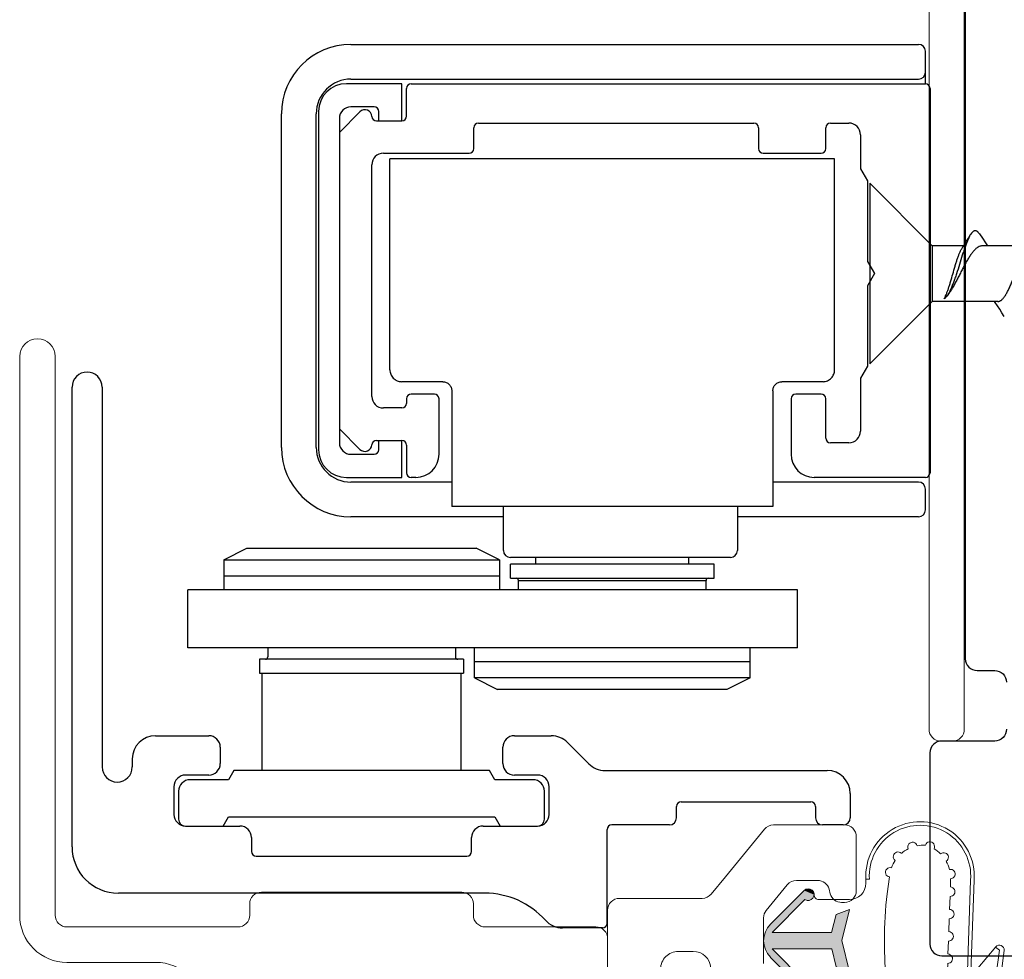
# Model space of a CAD drawing. Units: inches. Extents: x 122 to 738, y -12 to 212.
# Drawn here: x 178 to 180, y 182 to 183 of the extents above; entities that cross this region are included whole.
import ezdxf

# ---------------------------------------------------------------- set-up
doc = ezdxf.new("R2010")
doc.units = ezdxf.units.IN
doc.header["$LTSCALE"] = 75
doc.header["$MEASUREMENT"] = 0
doc.linetypes.add('Linienart_1', pattern=[0])
for name, color, linetype, lineweight in [('Aluminum', 2, 'Continuous', 5), ('GASKET', 1, 'Continuous', 13), ('SASH', 3, 'Continuous', 18)]:
    doc.layers.add(name, color=color, linetype=linetype, lineweight=lineweight)
doc.layers.add('FRAME', color=3, linetype='Continuous')

# ---------------------------------------------------------------- blocks, each defined once
blk = doc.blocks.new('CW-M2')
at = {"layer": 'FRAME'}
for points in [[(-3.7315, 30.0145), (-3.7315, 29.4353), (-3.7315, 28.856, -0.414214), (-3.7515, 28.836), (-3.7815, 28.836, 0.414214), (-3.8015, 28.816)], [(-3.8015, 28.736, 0.414214), (-3.7815, 28.716), (-3.6915, 28.716, -0.414214), (-3.6715, 28.696), (-3.6715, 28.371, -0.414214), (-3.6915, 28.351), (-3.8665, 28.351, -0.414214)]]:
    blk.add_lwpolyline(points, format="xyb", dxfattribs=at)
blk = doc.blocks.new('M GASKET')
at = {"layer": 'GASKET'}
for points in [[(1571.153, 1189.5698), (1571.1454, 1189.6004), (1571.1454, 1189.6004), (1571.0442, 1189.6004), (1571.1, 1189.5443), (1571.1, 1189.5443), (1571.1003, 1189.5445), (1571.1006, 1189.5446), (1571.1009, 1189.5448), (1571.1013, 1189.545), (1571.1016, 1189.5451), (1571.1019, 1189.5452), (1571.1022, 1189.5454), (1571.1026, 1189.5455), (1571.1029, 1189.5456), (1571.1032, 1189.5457), (1571.1036, 1189.5457), (1571.1039, 1189.5458), (1571.1043, 1189.5459), (1571.1046, 1189.5459), (1571.105, 1189.5459), (1571.1053, 1189.5459), (1571.1057, 1189.5459), (1571.106, 1189.5459), (1571.1063, 1189.5459), (1571.1067, 1189.5459), (1571.107, 1189.5458), (1571.1074, 1189.5458), (1571.1077, 1189.5457), (1571.1081, 1189.5456), (1571.1084, 1189.5455), (1571.1087, 1189.5454), (1571.1091, 1189.5453), (1571.1094, 1189.5452), (1571.1097, 1189.545), (1571.11, 1189.5449), (1571.1103, 1189.5447), (1571.1106, 1189.5445), (1571.1109, 1189.5444), (1571.1112, 1189.5442), (1571.1115, 1189.544), (1571.1118, 1189.5437), (1571.1121, 1189.5435), (1571.1123, 1189.5433), (1571.1126, 1189.543), (1571.1128, 1189.5428), (1571.113, 1189.5425), (1571.1133, 1189.5423), (1571.1135, 1189.542), (1571.1137, 1189.5417), (1571.1139, 1189.5414), (1571.1141, 1189.5411), (1571.1143, 1189.5408), (1571.1144, 1189.5405), (1571.1146, 1189.5402), (1571.1147, 1189.5399), (1571.1149, 1189.5396), (1571.115, 1189.5392), (1571.1151, 1189.5389), (1571.1152, 1189.5386), (1571.1153, 1189.5382), (1571.1153, 1189.5379), (1571.1154, 1189.5376), (1571.1155, 1189.5372), (1571.1155, 1189.5369), (1571.1155, 1189.5365), (1571.1155, 1189.5362), (1571.1155, 1189.5362), (1571.1155, 1189.5362), (1571.1155, 1189.5358), (1571.1155, 1189.5355), (1571.1155, 1189.5351), (1571.1155, 1189.5348), (1571.1154, 1189.5344), (1571.1154, 1189.5341), (1571.1153, 1189.5337), (1571.1152, 1189.5334), (1571.1151, 1189.5331), (1571.115, 1189.5327), (1571.1149, 1189.5324), (1571.1148, 1189.5321), (1571.1146, 1189.5318), (1571.1145, 1189.5314), (1571.1143, 1189.5311), (1571.1141, 1189.5308), (1571.114, 1189.5305), (1571.1138, 1189.5302), (1571.1136, 1189.53), (1571.1134, 1189.5297), (1571.1131, 1189.5294), (1571.1129, 1189.5292), (1571.1127, 1189.5289), (1571.1124, 1189.5287), (1571.1121, 1189.5284), (1571.1119, 1189.5282), (1571.1116, 1189.528), (1571.1113, 1189.5278), (1571.111, 1189.5276), (1571.1107, 1189.5274), (1571.1104, 1189.5272), (1571.1101, 1189.5271), (1571.1098, 1189.5269), (1571.1095, 1189.5268), (1571.1092, 1189.5266), (1571.1089, 1189.5265), (1571.1085, 1189.5264), (1571.1082, 1189.5263), (1571.1079, 1189.5262), (1571.1075, 1189.5261), (1571.1072, 1189.5261), (1571.1068, 1189.526), (1571.1065, 1189.526), (1571.1061, 1189.5259), (1571.1058, 1189.5259), (1571.1054, 1189.5259), (1571.1051, 1189.5259), (1571.1047, 1189.526), (1571.1044, 1189.526), (1571.104, 1189.526), (1571.1037, 1189.5261), (1571.1034, 1189.5262), (1571.103, 1189.5263), (1571.1027, 1189.5264), (1571.1023, 1189.5265), (1571.102, 1189.5266), (1571.1017, 1189.5267), (1571.1014, 1189.5268), (1571.1011, 1189.527), (1571.1007, 1189.5272), (1571.1004, 1189.5273), (1571.1001, 1189.5275), (1571.0999, 1189.5277), (1571.0996, 1189.5279), (1571.0993, 1189.5281), (1571.099, 1189.5283), (1571.0988, 1189.5286), (1571.0985, 1189.5288), (1571.0985, 1189.5289), (1571.0985, 1189.5289), (1571.0414, 1189.5861), (1571.0404, 1189.5871), (1571.0395, 1189.5882), (1571.0386, 1189.5892), (1571.0378, 1189.5903), (1571.0369, 1189.5915), (1571.0362, 1189.5926), (1571.0354, 1189.5938), (1571.0347, 1189.595), (1571.0341, 1189.5963), (1571.0335, 1189.5975), (1571.0329, 1189.5988), (1571.0324, 1189.6001), (1571.0319, 1189.6014), (1571.0315, 1189.6027), (1571.0311, 1189.6041), (1571.0307, 1189.6054), (1571.0305, 1189.6068), (1571.0302, 1189.6082), (1571.03, 1189.6096), (1571.0299, 1189.6109), (1571.0298, 1189.6123), (1571.0297, 1189.6137), (1571.0297, 1189.6151), (1571.0298, 1189.6165), (1571.0299, 1189.6179), (1571.03, 1189.6193), (1571.0302, 1189.6207), (1571.0305, 1189.6221), (1571.0308, 1189.6234), (1571.0311, 1189.6248), (1571.0315, 1189.6261), (1571.0319, 1189.6274), (1571.0324, 1189.6288), (1571.0329, 1189.6301), (1571.0335, 1189.6313), (1571.0341, 1189.6326), (1571.0348, 1189.6338), (1571.0355, 1189.635), (1571.0362, 1189.6362), (1571.037, 1189.6374), (1571.0378, 1189.6385), (1571.0387, 1189.6396), (1571.0396, 1189.6407), (1571.0405, 1189.6417), (1571.0414, 1189.6426), (1571.0414, 1189.6426), (1571.0985, 1189.6998), (1571.0985, 1189.6998), (1571.107, 1189.6962), (1571.1155, 1189.6925), (1571.1155, 1189.6925), (1571.1155, 1189.6922), (1571.1155, 1189.6919), (1571.1155, 1189.6915), (1571.1154, 1189.6912), (1571.1153, 1189.6908), (1571.1153, 1189.6905), (1571.1152, 1189.6901), (1571.1151, 1189.6898), (1571.115, 1189.6895), (1571.1149, 1189.6891), (1571.1147, 1189.6888), (1571.1146, 1189.6885), (1571.1144, 1189.6882), (1571.1143, 1189.6879), (1571.1141, 1189.6876), (1571.1139, 1189.6873), (1571.1137, 1189.687), (1571.1135, 1189.6867), (1571.1133, 1189.6864), (1571.113, 1189.6862), (1571.1128, 1189.6859), (1571.1126, 1189.6857), (1571.1123, 1189.6854), (1571.1121, 1189.6852), (1571.1118, 1189.685), (1571.1115, 1189.6848), (1571.1112, 1189.6846), (1571.1109, 1189.6844), (1571.1106, 1189.6842), (1571.1103, 1189.684), (1571.11, 1189.6838), (1571.1097, 1189.6837), (1571.1094, 1189.6836), (1571.1091, 1189.6834), (1571.1087, 1189.6833), (1571.1084, 1189.6832), (1571.1081, 1189.6831), (1571.1077, 1189.683), (1571.1074, 1189.683), (1571.107, 1189.6829), (1571.1067, 1189.6829), (1571.1063, 1189.6828), (1571.106, 1189.6828), (1571.1057, 1189.6828), (1571.1053, 1189.6828), (1571.105, 1189.6828), (1571.1046, 1189.6828), (1571.1043, 1189.6829), (1571.1039, 1189.6829), (1571.1036, 1189.683), (1571.1032, 1189.6831), (1571.1029, 1189.6831), (1571.1026, 1189.6832), (1571.1022, 1189.6834), (1571.1019, 1189.6835), (1571.1016, 1189.6836), (1571.1013, 1189.6838), (1571.1009, 1189.6839), (1571.1006, 1189.6841), (1571.1003, 1189.6842), (1571.1, 1189.6844), (1571.1, 1189.6844), (1571.1, 1189.6844), (1571.0442, 1189.6284), (1571.1452, 1189.6284), (1571.1452, 1189.6284), (1571.1529, 1189.6589), (1571.1757, 1189.6672), (1571.1757, 1189.6672), (1571.1624, 1189.6147), (1571.1757, 1189.5616)], [(1571.1155, 1189.6925), (1571.107, 1189.6962), (1571.0985, 1189.6998), (1571.0985, 1189.6998), (1571.0987, 1189.7001), (1571.099, 1189.7003), (1571.0992, 1189.7005), (1571.0995, 1189.7008), (1571.0998, 1189.701), (1571.1001, 1189.7012), (1571.1004, 1189.7013), (1571.1007, 1189.7015), (1571.101, 1189.7017), (1571.1013, 1189.7018), (1571.1016, 1189.702), (1571.1019, 1189.7021), (1571.1023, 1189.7022), (1571.1026, 1189.7023), (1571.1029, 1189.7024), (1571.1033, 1189.7025), (1571.1036, 1189.7026), (1571.104, 1189.7027), (1571.1043, 1189.7027), (1571.1047, 1189.7027), (1571.105, 1189.7028), (1571.1053, 1189.7028), (1571.1057, 1189.7028), (1571.106, 1189.7028), (1571.1064, 1189.7028), (1571.1067, 1189.7027), (1571.1071, 1189.7027), (1571.1074, 1189.7026), (1571.1078, 1189.7025), (1571.1081, 1189.7025), (1571.1084, 1189.7024), (1571.1088, 1189.7022), (1571.1091, 1189.7021), (1571.1094, 1189.702), (1571.1098, 1189.7019), (1571.1101, 1189.7017), (1571.1104, 1189.7015), (1571.1107, 1189.7014), (1571.111, 1189.7012), (1571.1113, 1189.701), (1571.1115, 1189.7008), (1571.1118, 1189.7006), (1571.1121, 1189.7003), (1571.1123, 1189.7001), (1571.1126, 1189.6999), (1571.1128, 1189.6996), (1571.1131, 1189.6994), (1571.1133, 1189.6991), (1571.1135, 1189.6988), (1571.1137, 1189.6985), (1571.1139, 1189.6982), (1571.1141, 1189.698), (1571.1143, 1189.6977), (1571.1144, 1189.6973), (1571.1146, 1189.697), (1571.1147, 1189.6967), (1571.1149, 1189.6964), (1571.115, 1189.6961), (1571.1151, 1189.6957), (1571.1152, 1189.6954), (1571.1153, 1189.6951), (1571.1154, 1189.6947), (1571.1154, 1189.6944), (1571.1155, 1189.694), (1571.1155, 1189.6937), (1571.1155, 1189.6933), (1571.1155, 1189.693), (1571.1155, 1189.6926)]]:
    blk.add_hatch(color=256, dxfattribs=at).paths.add_polyline_path(points)
at = {"layer": 'GASKET', "linetype": 'Linienart_1', "lineweight": 18}
for p, q in [((1571.2036, 1189.7121), (1571.2036, 1189.7188)), ((1571.2036, 1189.7188), (1571.2096, 1189.7188)), ((1571.2396, 1189.6941), (1571.2436, 1189.7227)), ((1571.3471, 1189.7057), (1571.3476, 1189.7187)), ((1571.3747, 1189.5218), (1571.3816, 1189.7175)), ((1571.3782, 1189.4507), (1571.3876, 1189.7173)), ((1571.0414, 1189.6426), (1571.0985, 1189.6998)), ((1571.0442, 1189.6284), (1571.1, 1189.6844)), ((1571.1235, 1189.6844), (1571.1756, 1189.6844)), ((1571.3458, 1189.6677), (1571.3466, 1189.6897)), ((1571.1757, 1189.6672), (1571.1529, 1189.6589)), ((1571.1624, 1189.6147), (1571.1757, 1189.6672)), ((1571.1529, 1189.6589), (1571.1452, 1189.6284)), ((1571.3445, 1189.6297), (1571.3452, 1189.6517)), ((1571.0442, 1189.6284), (1571.1452, 1189.6284)), ((1571.1624, 1189.6147), (1571.1757, 1189.5616)), ((1571.3431, 1189.5918), (1571.3439, 1189.6138)), ((1571.0442, 1189.6004), (1571.1, 1189.5443)), ((1571.0442, 1189.6004), (1571.1454, 1189.6004)), ((1571.153, 1189.5698), (1571.1454, 1189.6004)), ((1571.4244, 1189.604), (1571.3938, 1189.5679)), ((1571.3973, 1189.3497), (1571.4304, 1189.5982)), ((1571.412, 1189.3988), (1571.4384, 1189.5977)), ((1571.4304, 1189.5982), (1571.4241, 1189.6036)), ((1571.0414, 1189.5861), (1571.0985, 1189.5289)), ((1571.1757, 1189.5616), (1571.153, 1189.5698)), ((1571.3418, 1189.5538), (1571.3426, 1189.5758)), ((1571.3782, 1189.4507), (1571.3938, 1189.5679)), ((1571.1235, 1189.5444), (1571.1755, 1189.5444)), ((1571.2395, 1189.4999), (1571.2395, 1189.5366)), ((1571.3404, 1189.5158), (1571.3412, 1189.5378)), ((1571.2035, 1189.4661), (1571.2035, 1189.5173)), ((1571.3391, 1189.4778), (1571.3399, 1189.4998)), ((1571.3317, 1189.4404), (1571.3354, 1189.4621)), ((1571.2099, 1189.373), (1571.2399, 1189.4471)), ((1571.2325, 1189.4581), (1571.2115, 1189.4581)), ((1571.2635, 1189.4094), (1571.2733, 1189.4336)), ((1571.3587, 1189.4137), (1571.3431, 1189.4291)), ((1571.2219, 1189.4026), (1571.2499, 1189.3913)), ((1571.3678, 1189.3732), (1571.3723, 1189.407)), ((1571.2499, 1189.3913), (1571.2618, 1189.352)), ((1571.2797, 1189.382), (1571.3286, 1189.3762)), ((1571.2618, 1189.352), (1571.2099, 1189.373)), ((1571.2593, 1189.3603), (1571.326, 1189.3524)), ((1571.3679, 1189.3573), (1571.3355, 1189.3741)), ((1571.4291, 1189.3599), (1571.3994, 1189.339)), ((1571.2618, 1189.352), (1571.3221, 1189.3448)), ((1571.3462, 1189.3338), (1571.329, 1189.3427)), ((1571.3485, 1189.3422), (1571.3328, 1189.3503)), ((1571.3926, 1189.3446), (1571.3605, 1189.3401)), ((1571.3927, 1189.3366), (1571.3581, 1189.3317))]:
    blk.add_line(p, q, dxfattribs=at)
for centre, radius, start, end in [((1571.2956, 1189.7244), 0.0922, 355.5978, 183.4544), ((1571.2956, 1189.7244), 0.0862, 355.4304, 183.6966), ((1571.2829, 1189.7738), 0.008, 14.9341, 202.8281), ((1571.3123, 1189.7743), 0.008, 333.0264, 160.9204), ((1571.2581, 1189.7573), 0.008, 44.6511, 232.5451), ((1571.3017, 1189.7188), 0.0581, 116.7751, 130.7041), ((1571.3017, 1189.7188), 0.0581, 87.0581, 100.9871), ((1571.2895, 1189.7208), 0.0581, 45.1504, 59.0794), ((1571.3358, 1189.756), 0.008, 303.3094, 131.2034), ((1571.3017, 1189.7188), 0.0581, 146.4921, 160.4211), ((1571.2895, 1189.7208), 0.0581, 14.7295, 29.3624), ((1571.2448, 1189.7306), 0.008, 74.3681, 261.1934), ((1571.3472, 1189.7277), 0.008, 272.8885, 100.7825), ((1571.1756, 1189.7124), 0.028, 270, 359.3943), ((1571.2895, 1189.7208), 0.0581, 357.9788, 358.9415), ((1571.1055, 1189.6928), 0.01, 236.6357, 135.0988), ((1571.9145, 1189.6147), 0.6796, 173.2859, 186.5964), ((1571.3469, 1189.6977), 0.008, 267.9788, 87.9788), ((1571.1235, 1189.6924), 0.008, 178.6401, 270), ((1571.3455, 1189.6597), 0.008, 267.9788, 87.9788), ((1571.0697, 1189.6144), 0.04, 135.0988, 224.9012), ((1571.3442, 1189.6218), 0.008, 267.9788, 87.9788), ((1571.4305, 1189.5988), 0.008, 352.4144, 139.6745), ((1571.3428, 1189.5838), 0.008, 267.9788, 87.9788), ((1571.1055, 1189.5359), 0.01, 224.9012, 123.3643), ((1571.1235, 1189.5364), 0.008, 90, 181.3599), ((1571.1755, 1189.5164), 0.028, 1.8751, 90), ((1571.3415, 1189.5458), 0.008, 267.9788, 87.9788), ((1571.3402, 1189.5078), 0.008, 267.9788, 87.9788), ((1571.2475, 1189.4999), 0.008, 180.0508, 253.2866), ((1571.2325, 1189.4501), 0.044, 337.9364, 73.287), ((1571.3366, 1189.4701), 0.00812, 261.2305, 72.2957), ((1571.2115, 1189.4661), 0.008, 180.0508, 270), ((1571.2325, 1189.4501), 0.008, 337.9448, 90), ((1571.3374, 1189.4348), 0.008, 315.2814, 135.2814), ((1571.2821, 1189.4019), 0.02, 157.9448, 263.226), ((1571.3644, 1189.408), 0.008, 352.4144, 135.2814), ((1571.4238, 1189.3972), 0.012, 172.4144, 263.8923), ((1571.3263, 1189.3564), 0.02, 62.5921, 83.226), ((1571.4211, 1189.3714), 0.014, 305.1118, 83.8923), ((1571.3668, 1189.3652), 0.008, 277.972, 82.4144), ((1571.3198, 1189.3249), 0.02, 62.5921, 83.226), ((1571.3236, 1189.3325), 0.02, 62.5921, 83.226), ((1571.3914, 1189.3505), 0.006, 282.0086, 352.4144), ((1571.3554, 1189.3515), 0.02, 242.5921, 277.972), ((1571.3577, 1189.3599), 0.02, 242.5921, 277.972), ((1571.3914, 1189.3505), 0.014, 275.3298, 305.1118)]:
    blk.add_arc(centre, radius, start, end, dxfattribs=at)

msp = doc.modelspace()

# ---------------------------------------------------------------- linework, layer by layer
at = {"color": 2, "linetype": 'Continuous'}
for p, q in [((178.87625, 183.13596), (179.84081, 183.13596)), ((179.85263, 183.06903), (179.85263, 183.12415)), ((178.87625, 183.0769), (179.84081, 183.0769)), ((178.96286, 183.06903), (178.86838, 183.06903)), ((178.96286, 183.00604), (178.96286, 183.06903)), ((178.97074, 183.01391), (178.97074, 183.06116)), ((178.97861, 183.06903), (179.85263, 183.06903)), ((178.91562, 183.02966), (178.87625, 183.02966)), ((178.75814, 182.45092), (178.75814, 183.01785)), ((178.81719, 182.45092), (178.81719, 183.01785)), ((178.82113, 183.02179), (178.82113, 182.44698)), ((178.85656, 182.98635), (178.89154, 183.02133)), ((178.85656, 183.00998), (178.85656, 182.4588)), ((178.92349, 183.00604), (178.92349, 183.02179)), ((178.91956, 183.00604), (178.96286, 183.00604)), ((179.08491, 182.95879), (179.08491, 182.99423)), ((179.09278, 183.0021), (179.56129, 183.0021)), ((179.56916, 182.99423), (179.56916, 182.95879)), ((179.68333, 182.95879), (179.68333, 182.99423)), ((179.69121, 183.0021), (179.7227, 183.0021)), ((179.74239, 182.98242), (179.74239, 182.92413)), ((178.93137, 182.95092), (179.07704, 182.95092)), ((178.94244, 182.58285), (178.94244, 182.94108)), ((179.69835, 182.94108), (178.94244, 182.94108)), ((179.57704, 182.95092), (179.67546, 182.95092)), ((179.69835, 182.58285), (179.69835, 182.94108)), ((178.91168, 182.53754), (178.91168, 182.93124)), ((179.74239, 182.92413), (179.7542, 182.90368)), ((179.7542, 182.90368), (179.7542, 182.76665)), ((179.86444, 182.79344), (179.75814, 182.89974)), ((179.75814, 182.89974), (179.75814, 182.59265)), ((179.92256, 182.80142), (179.92579, 182.80665)), ((179.92579, 182.80665), (179.92903, 182.81195)), ((179.94447, 182.81383), (179.94952, 182.80624)), ((179.94952, 182.80624), (179.9546, 182.7988)), ((179.86444, 182.79344), (179.86444, 182.69895)), ((179.91756, 182.79344), (179.86444, 182.79344)), ((179.91445, 182.78857), (179.91648, 182.79173)), ((179.91648, 182.79173), (179.91945, 182.79645)), ((179.91945, 182.79645), (179.92256, 182.80142)), ((180.02941, 182.79344), (179.94962, 182.79344)), ((179.9546, 182.7988), (179.95837, 182.79344)), ((179.7542, 182.76665), (179.76601, 182.7462)), ((179.76601, 182.7462), (179.7542, 182.72574)), ((179.7542, 182.72574), (179.7542, 182.58872)), ((179.89127, 182.71082), (179.8892, 182.70812)), ((179.86444, 182.69895), (179.75814, 182.59265)), ((179.97599, 182.69895), (179.86444, 182.69895)), ((179.97146, 182.69731), (179.97035, 182.69895)), ((179.97513, 182.69176), (179.97146, 182.69731)), ((179.97892, 182.68589), (179.97513, 182.69176)), ((179.98285, 182.67972), (179.97892, 182.68589)), ((179.9868, 182.67343), (179.98285, 182.67972)), ((179.7542, 182.58872), (179.74239, 182.56826)), ((179.03216, 182.56249), (178.96213, 182.56249)), ((179.67866, 182.56249), (179.60863, 182.56249)), ((179.74239, 182.56826), (179.74239, 182.47848)), ((178.40206, 181.77179), (178.40206, 182.55328)), ((178.45325, 182.55328), (178.45325, 181.90761)), ((179.01798, 182.54147), (178.97861, 182.54147)), ((179.04746, 182.54693), (179.04746, 182.35053)), ((179.59333, 182.54693), (179.59333, 182.35053)), ((179.67546, 182.54147), (179.63215, 182.54147)), ((178.97074, 182.5336), (178.97074, 182.52572)), ((179.02586, 182.43911), (179.02586, 182.5336)), ((179.62428, 182.5336), (179.62428, 182.43911)), ((179.68333, 182.46667), (179.68333, 182.5336)), ((178.96286, 182.51785), (178.93137, 182.51785)), ((178.85656, 182.48242), (178.89154, 182.44744)), ((178.91956, 182.46273), (178.96286, 182.46273)), ((178.92349, 182.44698), (178.92349, 182.46273)), ((178.96286, 182.39974), (178.96286, 182.46273)), ((178.97074, 182.45486), (178.97074, 182.40761)), ((179.7227, 182.4588), (179.69121, 182.4588)), ((178.87625, 182.43911), (178.91562, 182.43911)), ((178.86838, 182.39974), (178.96286, 182.39974)), ((179.04746, 182.39187), (178.87625, 182.39187)), ((178.98649, 182.39974), (178.97861, 182.39974)), ((179.84081, 182.39187), (179.59333, 182.39187)), ((179.85263, 182.39974), (179.66365, 182.39974)), ((179.85263, 182.34462), (179.85263, 182.38006)), ((179.59333, 182.35053), (179.04746, 182.35053)), ((179.13536, 182.27572), (179.13536, 182.35053)), ((179.53299, 182.35053), (179.53299, 182.27572)), ((179.13536, 182.33281), (178.87625, 182.33281)), ((179.84081, 182.33281), (179.53299, 182.33281)), ((178.65994, 182.25998), (178.69931, 182.27966)), ((178.69931, 182.27966), (179.08907, 182.27966)), ((179.12844, 182.25998), (179.08907, 182.27966)), ((178.65994, 182.25998), (178.65994, 182.20879)), ((178.65994, 182.25998), (179.12844, 182.25998)), ((179.12844, 182.25998), (179.12844, 182.20879)), ((179.52118, 182.26391), (179.14717, 182.26391)), ((179.19047, 182.2521), (179.19047, 182.26391)), ((179.45032, 182.2521), (179.45032, 182.26391)), ((179.14717, 182.22848), (179.14717, 182.2521)), ((179.49362, 182.2521), (179.14717, 182.2521)), ((179.49362, 182.22848), (179.49362, 182.2521)), ((178.65994, 182.23242), (179.12844, 182.23242)), ((179.14717, 182.22848), (179.49362, 182.22848)), ((179.16095, 182.20879), (179.16095, 182.22454)), ((179.16095, 182.22454), (179.47984, 182.22454)), ((179.47984, 182.20879), (179.47984, 182.22454)), ((178.59891, 182.11037), (178.59891, 182.20879)), ((179.63535, 182.20879), (178.59891, 182.20879)), ((179.63535, 182.11037), (179.63535, 182.20879)), ((179.63534, 182.11037), (178.59891, 182.11037)), ((178.73474, 182.11037), (178.73474, 182.09462)), ((179.05364, 182.11037), (179.05364, 182.09462)), ((179.08614, 182.05919), (179.08614, 182.11037)), ((179.55465, 182.05919), (179.55465, 182.11037)), ((178.72096, 182.09068), (178.72096, 182.06706)), ((179.06742, 182.09068), (178.72096, 182.09068)), ((179.06742, 182.09068), (179.06742, 182.06706)), ((179.08614, 182.08675), (179.55465, 182.08675)), ((178.72096, 182.06706), (179.06742, 182.06706)), ((178.7249, 182.06706), (178.7249, 181.90171)), ((179.06348, 181.90171), (179.06348, 182.06706)), ((179.08614, 182.05919), (179.12551, 182.0395)), ((179.55465, 182.05919), (179.08614, 182.05919)), ((179.55465, 182.05919), (179.51528, 182.0395)), ((179.51528, 182.0395), (179.12551, 182.0395)), ((178.5438, 181.96076), (178.63435, 181.96076)), ((179.15403, 181.96076), (179.21646, 181.96076)), ((178.65403, 181.94108), (178.65403, 181.91352)), ((179.13435, 181.91352), (179.13435, 181.94108)), ((179.2443, 181.94923), (179.2803, 181.91324)), ((178.50443, 181.92139), (178.50443, 181.90761)), ((178.63435, 181.89383), (178.59498, 181.89383)), ((178.66781, 181.88596), (178.60285, 181.88596)), ((178.6769, 181.90171), (178.66781, 181.88596)), ((179.11147, 181.90171), (178.6769, 181.90171)), ((179.12057, 181.88596), (179.11147, 181.90171)), ((179.18553, 181.88596), (179.12057, 181.88596)), ((179.1934, 181.89383), (179.15403, 181.89383)), ((179.30813, 181.90171), (179.68553, 181.90171)), ((178.57529, 181.87415), (178.57529, 181.82691)), ((179.21309, 181.82691), (179.21309, 181.87415)), ((178.58317, 181.86628), (178.58317, 181.81903)), ((179.20521, 181.81903), (179.20521, 181.86628)), ((179.7249, 181.86234), (179.7249, 181.821)), ((179.42962, 181.821), (179.42962, 181.84069)), ((179.4375, 181.84856), (179.65797, 181.84856)), ((179.66584, 181.84069), (179.66584, 181.821)), ((178.65872, 181.80722), (178.66781, 181.82297)), ((178.66781, 181.82297), (179.12057, 181.82297)), ((179.12057, 181.82297), (179.12966, 181.80722)), ((178.59498, 181.80722), (178.6875, 181.80722)), ((179.10088, 181.80722), (179.1934, 181.80722)), ((179.41781, 181.80919), (179.31939, 181.80919)), ((178.70718, 181.78754), (178.70718, 181.76391)), ((179.0812, 181.76391), (179.0812, 181.78754)), ((178.71506, 181.75604), (179.07332, 181.75604)), ((179.10394, 181.69305), (178.4808, 181.69305)), ((179.30364, 181.63399), (179.23599, 181.63399))]:
    msp.add_line(p, q, dxfattribs=at)
at = {"color": 2}
for p, q in [((179.8605, 183.06116), (179.8605, 182.40761)), ((179.71309, 181.80919), (179.67765, 181.80919)), ((179.31151, 181.64187), (179.31151, 181.80132))]:
    msp.add_line(p, q, dxfattribs=at)
at = {"color": 2, "linetype": 'Continuous'}
for centre, radius, start, end in [((178.87625, 183.01785), 0.11811, 90, 180), ((179.84081, 183.12415), 0.01181, 0, 90), ((178.87625, 183.01785), 0.05906, 90, 180), ((179.84081, 183.08872), 0.01181, 270, 0), ((178.86838, 183.02179), 0.04724, 90, 180), ((178.97861, 183.06116), 0.00787, 90, 180), ((179.85263, 183.06116), 0.00787, 0, 90), ((178.87625, 183.00998), 0.01969, 90, 180), ((178.89989, 183.01298), 0.01181, 2.71706, 135), ((178.91562, 183.02179), 0.00787, 0, 90), ((178.91956, 183.01391), 0.00787, 182.71706, 270), ((178.96286, 183.01391), 0.00787, 270, 0), ((179.09278, 182.99423), 0.00787, 90, 180), ((179.56129, 182.99423), 0.00787, 0, 90), ((179.69121, 182.99423), 0.00787, 90, 180), ((179.7227, 182.98242), 0.01969, 0, 90), ((179.07704, 182.95879), 0.00787, 270, 0), ((179.57704, 182.95879), 0.00787, 180, 270), ((179.67546, 182.95879), 0.00787, 270, 0), ((178.93137, 182.93124), 0.01969, 90, 180), ((178.42766, 182.55328), 0.02559, 0, 180), ((178.97861, 182.5336), 0.00787, 90, 180), ((179.01798, 182.5336), 0.00787, 0, 90), ((179.63215, 182.5336), 0.00787, 90, 180), ((179.67546, 182.5336), 0.00787, 0, 90), ((178.93137, 182.53754), 0.01969, 180, 270), ((178.96286, 182.52572), 0.00787, 270, 0), ((179.7227, 182.47848), 0.01969, 270, 0), ((178.87625, 182.4588), 0.01969, 180, 270), ((178.89989, 182.45579), 0.01181, 225, 357.28294), ((178.91956, 182.45486), 0.00787, 90, 177.28294), ((178.96286, 182.45486), 0.00787, 0, 90), ((179.69121, 182.46667), 0.00787, 180, 270), ((178.87625, 182.45092), 0.11811, 180, 270), ((178.87625, 182.45092), 0.05906, 180, 270), ((178.86838, 182.44698), 0.04724, 180, 270), ((178.91562, 182.44698), 0.00787, 270, 0), ((178.98649, 182.43911), 0.03937, 270, 0), ((179.66365, 182.43911), 0.03937, 180, 270), ((178.97861, 182.40761), 0.00787, 180, 270), ((179.85263, 182.40761), 0.00787, 270, 0), ((179.84081, 182.38006), 0.01181, 0, 90), ((179.84081, 182.34462), 0.01181, 270, 0), ((179.14717, 182.27572), 0.01181, 180, 270), ((179.52118, 182.27572), 0.01181, 270, 0), ((179.15701, 182.22454), 0.00394, 0, 90), ((179.48378, 182.22454), 0.00394, 90, 180), ((178.7308, 182.09462), 0.00394, 270, 0), ((179.05758, 182.09462), 0.00394, 180, 270), ((178.5438, 181.92139), 0.03937, 90, 180), ((178.63435, 181.94108), 0.01969, 0, 90), ((179.15403, 181.94108), 0.01969, 90, 180), ((179.21646, 181.92139), 0.03937, 45, 90), ((178.47884, 181.90761), 0.02559, 180, 0), ((178.63435, 181.91352), 0.01969, 270, 0), ((179.15403, 181.91352), 0.01969, 180, 270), ((179.30813, 181.94108), 0.03937, 225, 270), ((178.59498, 181.87415), 0.01969, 90, 180), ((178.60285, 181.86628), 0.01969, 90, 180), ((179.18553, 181.86628), 0.01969, 0, 90), ((179.1934, 181.87415), 0.01969, 0, 90), ((179.68553, 181.86234), 0.03937, 0, 90), ((179.4375, 181.84069), 0.00787, 90, 180), ((179.65797, 181.84069), 0.00787, 0, 90), ((178.59498, 181.82691), 0.01969, 180, 270), ((178.59498, 181.81903), 0.01181, 180, 270), ((179.1934, 181.82691), 0.01969, 270, 0), ((179.1934, 181.81903), 0.01181, 270, 0), ((179.41781, 181.821), 0.01181, 270, 0), ((179.67765, 181.821), 0.01181, 180, 270), ((179.71309, 181.821), 0.01181, 270, 0), ((178.6875, 181.78754), 0.01969, 0, 90), ((179.10088, 181.78754), 0.01969, 90, 180), ((179.31939, 181.80132), 0.00787, 90, 180), ((178.4808, 181.77179), 0.07874, 180, 270), ((178.71506, 181.76391), 0.00787, 180, 270), ((179.07332, 181.76391), 0.00787, 270, 0), ((179.10394, 181.55525), 0.1378, 41.81031, 90), ((179.23599, 181.67336), 0.03937, 221.81031, 270), ((179.30364, 181.64187), 0.00787, 270, 0)]:
    msp.add_arc(centre, radius, start, end, dxfattribs=at)
for points, knots in [([(179.92903, 182.81195), (179.92824, 182.81066), (179.92669, 182.80778), (179.92449, 182.803), (179.92227, 182.79748), (179.92, 182.79131), (179.9177, 182.78456), (179.91451, 182.77473), (179.91053, 182.76182), (179.90646, 182.74875), (179.90343, 182.73964), (179.90167, 182.73461), (179.89994, 182.72984), (179.89776, 182.72424), (179.89545, 182.71896), (179.89354, 182.71513), (179.89213, 182.71256), (179.89071, 182.71023), (179.88971, 182.70879), (179.8892, 182.70812)], [0, 0, 0, 0, 0.0407046, 0.0879526, 0.141422, 0.2005971, 0.2647993, 0.333206, 0.4787119, 0.6282277, 0.7013567, 0.7369391, 0.7716467, 0.837791, 0.8985604, 0.9265889, 0.952891, 0.9773797, 1, 1, 1, 1]), ([(179.94447, 182.81383), (179.94418, 182.81428), (179.94359, 182.81512), (179.94267, 182.81626), (179.94173, 182.81722), (179.94053, 182.81821), (179.93924, 182.8189), (179.9379, 182.81916), (179.93692, 182.81915), (179.93594, 182.81893), (179.93495, 182.81851), (179.93397, 182.81789), (179.93298, 182.81708), (179.93199, 182.81608), (179.9306, 182.8144), (179.92965, 182.81297), (179.92903, 182.81195)], [0, 0, 0, 0, 0.0776787, 0.1485666, 0.2130002, 0.2715235, 0.374109, 0.4212079, 0.4677302, 0.5156066, 0.5666326, 0.6222988, 0.6837411, 0.7517751, 0.8269589, 1, 1, 1, 1]), ([(179.94962, 182.79344), (179.94901, 182.79344), (179.94778, 182.79335), (179.94527, 182.79279), (179.94281, 182.79167), (179.94044, 182.79011), (179.93793, 182.78811), (179.93481, 182.78497), (179.9312, 182.78047), (179.92759, 182.7752), (179.92398, 182.76929), (179.92036, 182.76286), (179.91675, 182.75605), (179.91314, 182.74902), (179.90952, 182.74193), (179.90591, 182.73493), (179.90229, 182.72819), (179.89868, 182.72185), (179.89507, 182.71606), (179.89254, 182.71248), (179.89127, 182.71082)], [0, 0, 0, 0, 0.0176407, 0.0356586, 0.074088, 0.0950918, 0.1175068, 0.1669223, 0.2226689, 0.2844622, 0.3516162, 0.4231624, 0.4979338, 0.5746326, 0.6518863, 0.7283023, 0.8025189, 0.8732601, 0.9393933, 1, 1, 1, 1]), ([(179.88412, 182.70323), (179.88445, 182.70371), (179.88511, 182.70476), (179.88643, 182.70712), (179.88804, 182.71057), (179.88991, 182.71524), (179.89178, 182.72051), (179.89366, 182.72629), (179.8962, 182.73467), (179.89929, 182.74552), (179.90238, 182.75639), (179.90492, 182.76484), (179.9068, 182.77071), (179.90867, 182.7761), (179.91054, 182.78091), (179.91215, 182.78447), (179.91346, 182.78695), (179.91412, 182.78805), (179.91445, 182.78857)], [0, 0, 0, 0, 0.0194365, 0.0408198, 0.0892901, 0.1449182, 0.2068978, 0.2742134, 0.3456962, 0.4959734, 0.6468319, 0.7190277, 0.7873162, 0.8505022, 0.9075339, 0.9575556, 0.9797479, 1, 1, 1, 1]), ([(179.97599, 182.69895), (179.97649, 182.69895), (179.97751, 182.69906), (179.97902, 182.69952), (179.98053, 182.70027), (179.98202, 182.70132), (179.98351, 182.70264), (179.985, 182.70423), (179.98649, 182.70609), (179.98797, 182.70819), (179.98946, 182.71053), (179.9915, 182.71405), (179.99402, 182.71895), (179.99696, 182.72534), (179.99991, 182.73225), (180.00286, 182.73951), (180.00581, 182.74693), (180.00876, 182.75433), (180.0117, 182.76153), (180.01465, 182.76835), (180.0176, 182.77462), (180.02054, 182.78019), (180.02263, 182.78357), (180.0237, 182.7851)], [0, 0, 0, 0, 0.0148881, 0.0303476, 0.046878, 0.0648654, 0.0845792, 0.1061863, 0.1297721, 0.1553582, 0.1829168, 0.2123811, 0.2766021, 0.3469621, 0.4221045, 0.5004783, 0.5804106, 0.6601726, 0.7380413, 0.8123625, 0.8816171, 0.9444967, 1, 1, 1, 1]), ([(179.8892, 182.70812), (179.8888, 182.70759), (179.888, 182.70659), (179.88639, 182.70487), (179.88505, 182.70378), (179.88412, 182.70323)], [0, 0, 0, 0, 0.2805712, 0.5400075, 1, 1, 1, 1]), ([(178.94244, 182.58285), (178.94244, 182.58025), (178.94342, 182.57498), (178.94771, 182.56822), (178.95425, 182.56359), (178.95952, 182.56249), (178.96213, 182.56249)], [0, 0, 0, 0, 0.2500711, 0.5001369, 0.7500948, 1, 1, 1, 1]), ([(179.67866, 182.56249), (179.68127, 182.56249), (179.68654, 182.56359), (179.69308, 182.56822), (179.69736, 182.57498), (179.69835, 182.58025), (179.69835, 182.58285)], [0, 0, 0, 0, 0.2499049, 0.4998622, 0.7499282, 1, 1, 1, 1]), ([(179.03216, 182.56249), (179.03417, 182.56249), (179.03824, 182.56169), (179.04336, 182.55821), (179.04671, 182.55301), (179.04746, 182.54894), (179.04746, 182.54693)], [0, 0, 0, 0, 0.2499733, 0.4999457, 0.7499593, 1, 1, 1, 1]), ([(179.59333, 182.54693), (179.59333, 182.54894), (179.59408, 182.55301), (179.59743, 182.55821), (179.60255, 182.56169), (179.60662, 182.56249), (179.60863, 182.56249)], [0, 0, 0, 0, 0.2500407, 0.5000543, 0.7500267, 1, 1, 1, 1])]:
    msp.add_open_spline(points, degree=3, knots=knots, dxfattribs=at)
at = {"layer": 'Aluminum', "color": 2}
msp.add_lwpolyline([(179.95883, 183.28004), (179.93883, 183.28004, 0.4142136), (179.91883, 183.26004), (179.91883, 181.97165, -0.4142136), (179.89883, 181.95165), (179.87883, 181.95165, -0.4142136), (179.85883, 181.97165), (179.85883, 183.28303, 0.4142136), (179.83883, 183.30303), (179.59692, 183.30303, -0.0349208), (179.59414, 183.30323), (179.34943, 183.33762, -0.3738847), (179.33221, 183.35742), (179.33221, 183.38004), (179.95883, 183.38004, -0.4142136), (179.97883, 183.36004), (179.97883, 183.30004, -0.4142136)], format="xyb", close=True, dxfattribs=at)
at = {"layer": 'Aluminum'}
msp.add_lwpolyline([(178.31334, 181.64907), (178.31334, 182.60544, -1), (178.37334, 182.60544), (178.37334, 181.65572, 0.4142136), (178.39334, 181.63572), (178.684, 181.63572, 0.4142136), (178.704, 181.65572), (178.704, 181.67478, -0.4142136), (178.724, 181.69478), (178.89419, 181.69478), (179.06438, 181.69478, -0.4142136), (179.08438, 181.67478), (179.08438, 181.65572, 0.4142136), (179.10438, 181.63572), (179.29253, 181.63572, -0.4142136), (179.31253, 181.61572), (179.31253, 180.65101, -0.4155417), (179.29244, 180.63101), (178.70485, 180.63367, -0.4128867), (178.62491, 180.71397), (178.62491, 181.49514, 0.4142136), (178.54461, 181.57544), (178.39334, 181.57544, -0.4142136), (178.31306, 181.65572)], format="xyb", dxfattribs=at)
at = {"layer": 'SASH'}
for points in [[(179.57769, 181.57343), (179.57769, 181.65117, -0.1733416), (179.58223, 181.66385), (179.6179, 181.70738, -0.2247358), (179.63337, 181.7147), (179.66955, 181.7147, -0.3381593), (179.68884, 181.69996), (179.69101, 181.69203, 0.3381593), (179.7103, 181.6773), (179.71518, 181.6773, 0.4142136), (179.73518, 181.6973), (179.73518, 181.78919, 0.4142136), (179.71518, 181.80919), (179.59444, 181.80919, 0.2247358), (179.57897, 181.80187), (179.54829, 181.76442), (179.51262, 181.7209), (179.48853, 181.69151, -0.2247358), (179.47306, 181.68419), (179.33253, 181.68419, 0.4142136), (179.31253, 181.66419)], [(179.31253, 181.66419), (179.31253, 178.53551, 0.4142136)], [(179.51262, 181.50371), (179.54829, 181.46018), (179.51262, 181.50371, -0.156379), (179.48793, 181.56617, 0.3949965), (179.458, 181.59419), (179.43256, 181.59419, 0.4142136), (179.40256, 181.56419), (179.40256, 180.56187, 0.4142136), (179.43256, 180.53187), (180.00674, 180.53187, 0.4142136), (180.03674, 180.56187), (180.03674, 180.92238, 0.2912121), (180.01945, 180.94956, -0.1885977), (179.9642, 181.0076, 0.3046661), (179.93643, 181.02626), (179.67518, 181.02626, -0.4142136), (179.64518, 181.05626), (179.64518, 181.39109, 0.3765516), (179.61908, 181.42084, -0.1907588), (179.54829, 181.46018)]]:
    msp.add_lwpolyline(points, format="xyb", dxfattribs=at)

# ---------------------------------------------------------------- block references
at = {"layer": 'Aluminum', "xscale": -1}
msp.add_blockref('CW-M2', (176.18896, 153.23562), dxfattribs=at)
at = {"layer": 'GASKET'}
msp.add_blockref('M GASKET', (-1391.45204, -1008.00206), dxfattribs=at)

doc.saveas('drawing.dxf')
